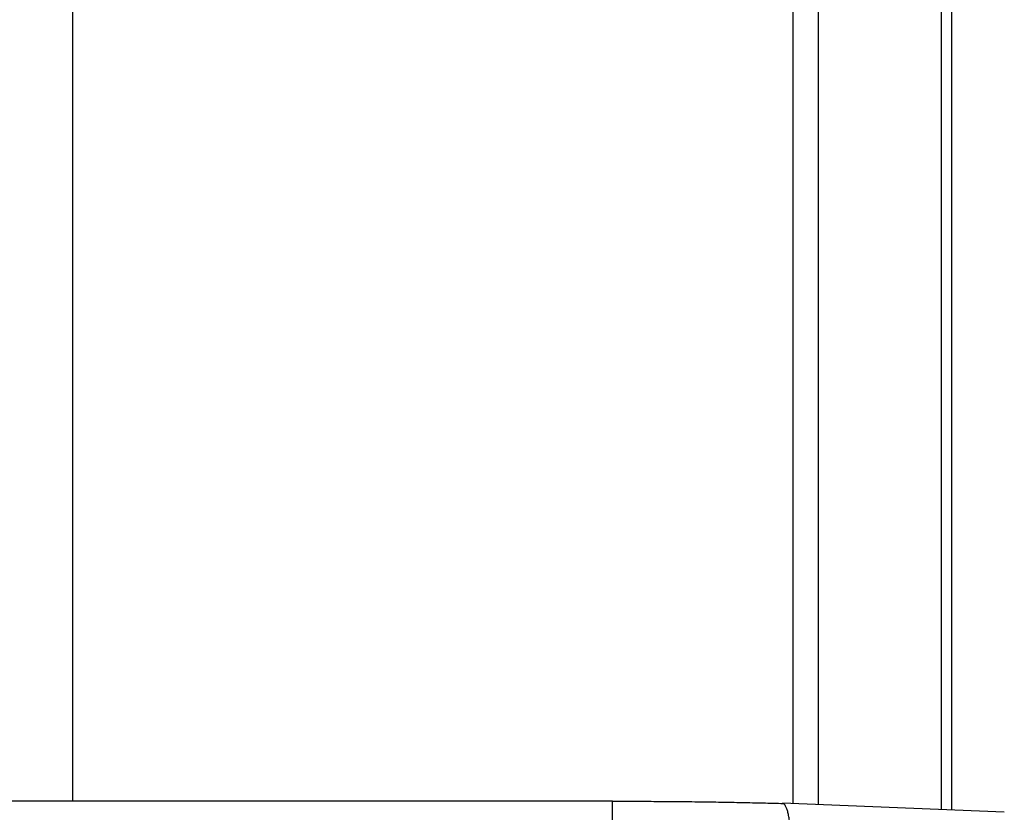
# Model space of a CAD drawing. Units: inches. Extents: x 3437 to 8777, y -2602 to -2282.
# Drawn here: x 8353 to 8367, y -2422 to -2411 of the extents above; entities that cross this region are included whole.
import ezdxf

# ---------------------------------------------------------------- set-up
doc = ezdxf.new("R2010")
doc.units = ezdxf.units.IN
doc.header["$MEASUREMENT"] = 0
doc.layers.add('1', color=7, linetype='Continuous')

msp = doc.modelspace()

# ---------------------------------------------------------------- linework, layer by layer
at = {"layer": '1', "color": 7, "linetype": 'Continuous', "lineweight": 25}
for p, q in [((8365.711, -2399.903), (8365.711, -2422.085)), ((8365.857, -2422.091), (8365.857, -2399.903)), ((8353.857, -2421.969), (8353.857, -2399.992)), ((8363.686, -2400.006), (8363.686, -2422.001)), ((8364.038, -2422.015), (8364.038, -2400.006)), ((8361.226, -2421.969), (8346.488, -2421.969)), ((8361.226, -2422.469), (8361.226, -2421.969)), ((8366.573, -2422.12), (8363.546, -2421.995))]:
    msp.add_line(p, q, dxfattribs=at)
msp.add_open_spline([(8363.56, -2422.004), (8362.412, -2421.972), (8361.226, -2421.974)], degree=2, dxfattribs=at)
msp.add_rational_spline([(8363.651, -2422.5), (8363.666, -2422.005), (8363.546, -2422)], [1, 0.691895679901, 0.948065165535], degree=2, dxfattribs=at)

doc.saveas('drawing.dxf')
